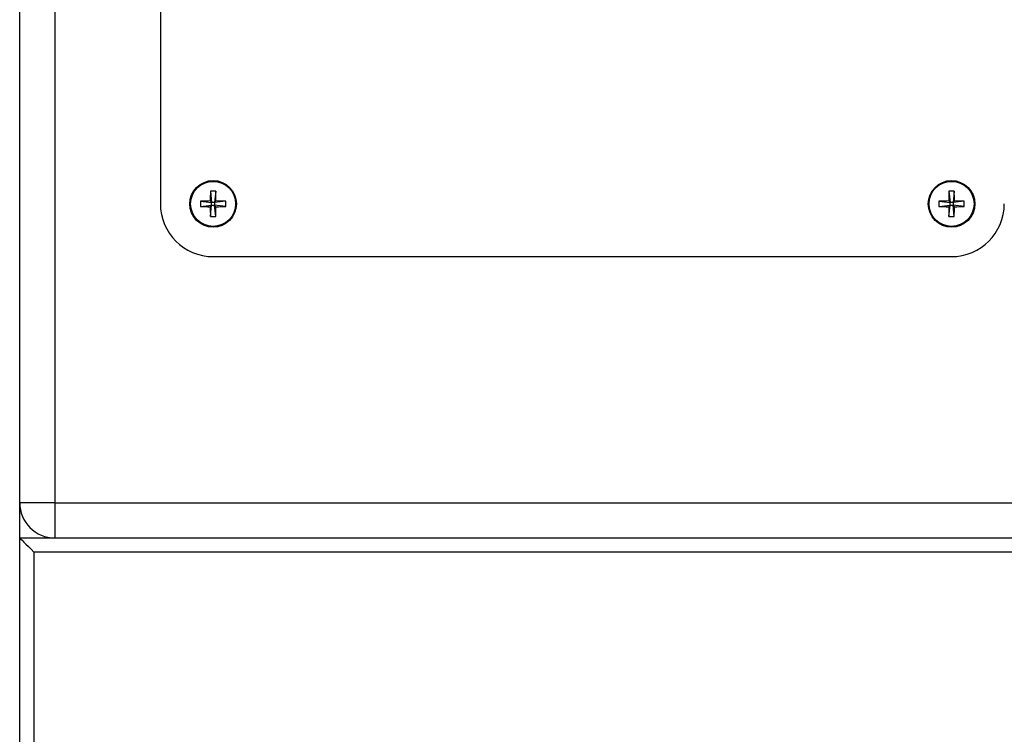
# Model space of a CAD drawing. Units: inches. Extents: x 0.3 to 10.6, y 0.4 to 8.2.
# Drawn here: x 5 to 5.2, y 4.6 to 4.7 of the extents above; entities that cross this region are included whole.
import ezdxf

# ---------------------------------------------------------------- set-up
doc = ezdxf.new("R2010")
doc.units = ezdxf.units.IN
doc.header["$MEASUREMENT"] = 0

msp = doc.modelspace()

# ---------------------------------------------------------------- linework, layer by layer
at = {"color": 7, "linetype": 'Continuous', "lineweight": 25}
for p, q in [((4.9809590704, 4.6025394659), (4.9809590704, 5.3525394898)), ((4.9872091102, 5.3525394898), (4.9872091102, 4.6087894658)), ((4.9809590704, 4.6087894658), (4.9809590704, 5.3337894877)), ((5.0059591123, 4.8181644603), (5.0059591123, 4.6619144663)), ((5.0148580388, 4.6641718419), (5.0150778016, 4.662170734)), ((5.0158104225, 4.6641717832), (5.0155903077, 4.6621706973)), ((5.1461079946, 4.6641718419), (5.146327816, 4.662170734)), ((5.1470604369, 4.6641717832), (5.1468403221, 4.6621706973)), ((5.0130767047, 4.6623908231), (5.0150778016, 4.662170734)), ((5.0148250685, 4.6624235624), (5.0150778016, 4.662170734)), ((5.0150778016, 4.6616582316), (5.0150778016, 4.662170734)), ((5.0155903077, 4.6621706973), (5.0150778016, 4.662170734)), ((5.0155903077, 4.6621706973), (5.0158431581, 4.6624234964)), ((5.0175914046, 4.6623905261), (5.0155903077, 4.6621706973)), ((5.0155903077, 4.6621706973), (5.0155903077, 4.6616581986)), ((5.1443267778, 4.6623908231), (5.146327816, 4.662170734)), ((5.1460750243, 4.6624235624), (5.146327816, 4.662170734)), ((5.1468403221, 4.6621706973), (5.146327816, 4.662170734)), ((5.146327816, 4.6616582316), (5.146327816, 4.662170734)), ((5.1468403221, 4.6621706973), (5.1470931725, 4.6624234964)), ((5.148841419, 4.6623905261), (5.1468403221, 4.6621706973)), ((5.1468403221, 4.6621706973), (5.1468403221, 4.6616581986)), ((5.0130767047, 4.6614384064), (5.0150778016, 4.6616582316)), ((5.0150778016, 4.6616582316), (5.0148249512, 4.6614054362)), ((5.0148576868, 4.6596571494), (5.0150778016, 4.6616582316)), ((5.0150778016, 4.6616582316), (5.0155903077, 4.6616581986)), ((5.0158101878, 4.659657087), (5.0155903077, 4.6616581986)), ((5.0158431581, 4.6614053665), (5.0155903077, 4.6616581986)), ((5.0175914046, 4.6614381058), (5.0155903077, 4.6616581986)), ((5.1443267192, 4.6614384064), (5.146327816, 4.6616582316)), ((5.146327816, 4.6616582316), (5.1460749656, 4.6614054362)), ((5.1461077013, 4.6596571494), (5.146327816, 4.6616582316)), ((5.146327816, 4.6616582316), (5.1468403221, 4.6616581986)), ((5.1470601436, 4.659657087), (5.1468403221, 4.6616581986)), ((5.1470931139, 4.6614053665), (5.1468403221, 4.6616581986)), ((5.1488413603, 4.6614381058), (5.1468403221, 4.6616581986)), ((5.0153340546, 4.6525394652), (5.1465840691, 4.6525394652)), ((4.9872091102, 4.6087894658), (4.9809590704, 4.6087894658)), ((4.9872091102, 4.6087894658), (4.9872091102, 4.6025394659)), ((4.9809590704, 4.6025394659), (5.4450215922, 4.6025394659)), ((4.9809590704, 2.4587894253), (4.9809590704, 4.6025394659)), ((4.9834590629, 4.6000394658), (4.9834590629, 2.4587894253))]:
    msp.add_line(p, q, dxfattribs=at)
at = {"color": 8, "linetype": 'Continuous', "lineweight": 25}
for p, q in [((4.9872091102, 4.6087894658), (5.4450215922, 4.6087894658)), ((5.4450215922, 4.6000394658), (4.9834590629, 4.6000394658))]:
    msp.add_line(p, q, dxfattribs=at)
at = {"color": 7, "linetype": 'Continuous', "lineweight": 25, "flags": 128}
msp.add_lwpolyline([(4.9809590704, 4.6025394659), (4.9810070592, 4.6024914291), (4.9811493829, 4.6023491647), (4.9813804095, 4.6021181399), (4.9816913393, 4.6018072328), (4.9820700869, 4.6014283915), (4.9825023379, 4.6009961744), (4.9829713138, 4.6005271917), (4.9834590629, 4.6000394658)], dxfattribs=at)
at = {"color": 7, "linetype": 'Continuous', "lineweight": 25}
for centre, radius in [((5.0153340691, 4.6619144659), 0.0041499999999995), ((5.0153340691, 4.6619144659), 0.003999346275753), ((5.1465840691, 4.6619144659), 0.0041499999999995), ((5.1465840691, 4.6619144659), 0.003999346275753)]:
    msp.add_circle(centre, radius, dxfattribs=at)
for centre, radius, start, end in [((5.0852915859, 4.6619691058), 0.0704679828160521, 178.208717815, 179.6304899815), ((5.0153336104, 4.6541033013), 0.0100797657398369, 87.2886754269, 92.7042658348), ((4.9460267085, 4.6619906751), 0.0698177911495993, 0.3551958634, 1.7902116459), ((5.2167951416, 4.6619643232), 0.0707216083832961, 178.2112673623, 179.6279404341), ((5.1465835955, 4.6541023377), 0.0100807296695374, 87.2887678533, 92.7041738432), ((5.0763496602, 4.6619733164), 0.0707449446963095, 0.3645997025, 1.7808078066), ((5.0231352743, 4.6619146148), 0.0100698359675265, 177.2894386902, 182.7105613098), ((5.0152743067, 4.5917330929), 0.0706918969159921, 90.3641099653, 91.781443315), ((5.0153848421, 4.5917545413), 0.0706704412879777, 88.2107474707, 89.6284195486), ((5.0075327747, 4.6619143159), 0.0100698962465176, 357.2894444851, 2.7105555149), ((5.1543533976, 4.6619139972), 0.0100379513385568, 177.27729313, 182.7156483763), ((5.1465240998, 4.5917496523), 0.0706753368668922, 90.3640634449, 91.7816337987), ((5.1466346123, 4.5917415902), 0.0706833936782541, 88.2108773681, 89.6282896512), ((5.1388146805, 4.6619149336), 0.0100380114645225, 357.2772989671, 2.7156425663), ((5.0153340691, 4.6619144659), 0.0093750000000004, 180, 270), ((5.0152828713, 4.7320534015), 0.0706494493420562, 268.2105368448, 269.6286301746), ((5.0865209056, 4.66187345), 0.0716974819902183, 180.3740076923, 181.7713998168), ((4.9441534241, 4.6618828914), 0.0716913243504075, 358.2208489894, 359.618358807), ((5.0153932552, 4.7321234573), 0.0707195218924288, 270.3645063112, 271.7811909325), ((5.1465331297, 4.7320663391), 0.0706623883095379, 268.2106666847, 269.6285003346), ((5.216818478, 4.6618556161), 0.0707449446995528, 180.3645997026, 181.7808078066), ((5.1465840691, 4.6619144659), 0.0093750000000004, 270, 0), ((5.0763718807, 4.6618646267), 0.0707227243968246, 358.2112785405, 359.627929256), ((5.1466436333, 4.7321009046), 0.070696966941321, 270.3642803122, 271.7814169315), ((5.0153345965, 4.6697299304), 0.0100840646914559, 267.2892768246, 272.7032241898), ((5.1465845816, 4.6697289644), 0.010083098401301, 267.2891838508, 272.7033167017), ((4.9872090691, 4.6087894659), 0.0062499999999996, 180, 270)]:
    msp.add_arc(centre, radius, start, end, dxfattribs=at)

doc.saveas('drawing.dxf')
